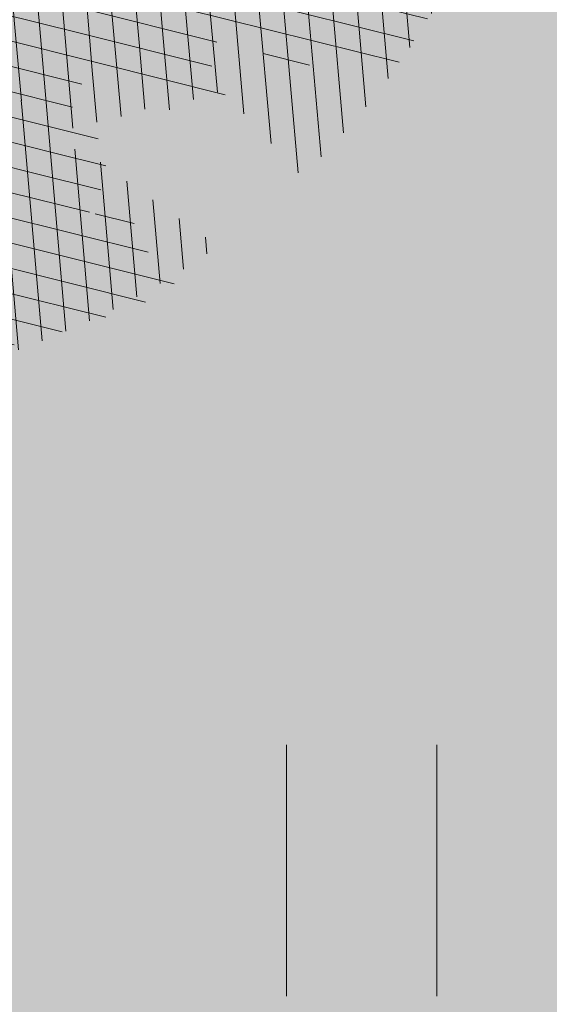
# Model space of a CAD drawing. Units: metres. Extents: x 0 to 552201, y 0 to 6581606.
# Drawn here: x 549634 to 549636, y 6580559 to 6580562 of the extents above; entities that cross this region are included whole.
import ezdxf

# ---------------------------------------------------------------- set-up
doc = ezdxf.new("R2010")
doc.units = ezdxf.units.M
for name, color, linetype, lineweight in [('AR-Blocks', 7, 'Continuous', 9), ('opt-haljastus', 7, 'Continuous', 0), ('OPT-parkla', 7, 'Continuous', 0), ('OPT-planpuu', 78, 'Continuous', 0)]:
    doc.layers.add(name, color=color, linetype=linetype, lineweight=lineweight)
for name, color, linetype in [('HALJASTUS', 3, 'Continuous'), ('OPT-tee kontuurjoon', 7, 'Continuous'), ('PRoj. tee', 7, 'Continuous'), ('TEE', 7, 'Continuous'), ('TL_kõnniteeasfaldiserv', 64, 'Continuous')]:
    doc.layers.add(name, color=color, linetype=linetype)
doc.layers.add('TL_hatch_klt_TA-KOV', color=7, linetype='Continuous', true_color=0xada390)
doc.styles.add('Arial Narrow (bold)', font='ARIALNB.TTF')
doc.styles.get("Standard").update_dxf_attribs({"font": 'txt.shx'})
doc.dimstyles.new('ISO-25', dxfattribs={"dimtxt": 2.5, "dimasz": 2.5, "dimexe": 1.25, "dimexo": 0.625, "dimtad": 1, "dimtxsty": 'Standard', "dimcen": 2.5, "dimadec": 0, "dimazin": 0, "dimtfac": 1, "dimtmove": 0, "dimatfit": 3, "dimfxl": 1, "dimarcsym": 0})
pattern_1 = [(95.26041070926827, (-31571.08801527938, -34146.36042694542), (-81.37860875637121, -7.492555365539516), [])]
pattern_2 = [(166.2565632672355, (-26046.9650472065, -30647.39149545408), (-19.4152638440201, -79.38302009180103), [])]

# ---------------------------------------------------------------- blocks, each defined once
blk = doc.blocks.new('HEIN_13')
at = {"layer": 'HALJASTUS', "linetype": 'Continuous', "lineweight": 0}
for p, q in [((-0.4550782740116119, 0.7612137570977211), (-0.4550782740116119, -0.7610176634043455)), ((0.4550336801912636, 0.7612137570977211), (0.4550336801912636, -0.7610176634043455))]:
    blk.add_line(p, q, dxfattribs=at)
blk = doc.blocks.new('A$C8167e308')
at = {"layer": 'TL_hatch_klt_TA-KOV'}
h = blk.add_hatch(color=256, dxfattribs=at)
h.dxf.hatch_style = 1
edge = h.paths.add_edge_path()
edge.add_line((549778.520114772, 6580629.496992705), (549780.1684664597, 6580627.600284286))
edge.add_line((549780.1684664597, 6580627.600284286), (549780.2082600273, 6580627.554495032))
edge.add_arc((549786.3098601061, 6580622.380475656), 8.000000001394675, 139.7028064506189, 189.6113636321447)
edge.add_line((549778.4221565691, 6580621.044761266), (549779.6932031219, 6580613.538936321))
edge.add_line((549779.6932031219, 6580613.538936321), (549783.0773044848, 6580609.888690821))
edge.add_line((549783.0773044848, 6580609.888690821), (549781.7155835634, 6580607.680315073))
edge.add_line((549781.7155835634, 6580607.680315073), (549781.312701929, 6580608.11488151))
edge.add_arc((549780.579366491, 6580607.435014511), 1.000000000791456, 42.83325073879714, 164.6370167402453)
edge.add_arc((549768.7670985471, 6580610.680446149), 11.25000001957552, 329.5450384311131, 344.6370167566207, ccw=False)
edge.add_line((549778.4649119251, 6580604.978260943), (549778.803295897, 6580604.610162784))
edge.add_arc((549443.0586961827, 6580969.837179917), 496.1000002830701, 312.20393613907015, 312.5915956746321, ccw=False)
edge.add_line((549776.3245275842, 6580602.346913514), (549774.6450989024, 6580604.198809674))
edge.add_arc((549768.7670985583, 6580610.680446192), 8.749999999609315, 312.2039352082911, 369.6113636337099)
edge.add_line((549777.3942743001, 6580612.141383806), (549777.1389217648, 6580613.649299802))
edge.add_line((549777.1389217648, 6580613.649299802), (549775.5436954792, 6580623.069481323))
edge.add_arc((549765.6840660595, 6580621.399838335), 10.00000000009168, 9.611363636334424, 40.99256830357867)
edge.add_line((549773.2320127569, 6580627.959449654), (549766.8820619023, 6580635.266146381))
edge.add_arc((548714.2449811421, 6579721.378180286), 1394.000013760935, 40.9641569330234, 41.13464110377637)
edge.add_arc((549417.1997504616, 6580335.353545462), 460.6666559771922, 41.13464108329305, 41.6460936130816)
edge.add_arc((549556.6889763909, 6580459.398692921), 273.9999938265246, 41.64609353850414, 42.49851442164712)
edge.add_arc((549615.6725630352, 6580513.444379169), 193.9999957301818, 42.49851432284829, 43.69190355877722)
edge.add_arc((549647.8087738664, 6580544.145722717), 149.5555524074021, 43.69190343485787, 45.22626102402604)
edge.add_arc((549667.7286211083, 6580564.223521962), 121.2727248143848, 45.226260862915, 47.10158680514154)
edge.add_arc((549681.057023536, 6580578.567388347), 101.6923056626532, 47.10158660205457, 49.31788089755181)
edge.add_arc((549690.4170896637, 6580589.456341661), 87.33333138962554, 49.3178806363609, 51.87514328510398)
edge.add_arc((549697.1957301102, 6580598.093715463), 76.35361406619852, 51.87515583057526, 54.77338683233616)
edge.add_arc((549702.2254720426, 6580605.219370519), 67.63161536139003, 54.77213204266337, 58.01133139873221)
edge.add_arc((549704.1785364985, 6580608.286946163), 63.99521107022972, 58.03948394345552, 60.62912318973015)
edge.add_arc((549717.4186308306, 6580631.812279801), 37.00000000015271, 60.62912318919896, 110.0765940404392)
edge.add_line((549704.7174175158, 6580666.563958614), (549652.35068028, 6580647.424707708))
edge.add_arc((549672.9472424117, 6580591.070633956), 60.00000000047724, 110.0765940398989, 218.8645013413555)
edge.add_line((549626.229318497, 6580553.421788222), (549653.6360610987, 6580519.41314624))
edge.add_arc((549655.971957287, 6580521.295588535), 2.999999999838415, 218.864501560888, 306.9521244271815)
edge.add_line((549657.7753997395, 6580518.898174237), (549657.927511478, 6580519.012599511))
edge.add_arc((549661.4837699571, 6580514.807847985), 5.506987358425046, 37.613761456414124, 130.2235853337136, ccw=False)
edge.add_arc((549668.2225210752, 6580519.999963862), 2.999999999610923, 217.6137614469102, 308.4701731528862)
edge.add_line((549670.0888425091, 6580517.65116751), (549666.6112776018, 6580514.887942253))
edge.add_line((549666.6112776018, 6580514.887942253), (549663.42929653, 6580512.523988595))
edge.add_arc((549661.4839030455, 6580514.807833809), 3.000084127417787, 310.4245625354827, 484.9386394613404)
edge.add_line((549659.7657583394, 6580517.267200301), (549659.2791875517, 6580516.901020526))
edge.add_arc((549655.9719572879, 6580521.295588534), 5.499999999836513, 218.8645017300809, 306.96410659715133, ccw=False)
edge.add_line((549651.6894809526, 6580517.844444313), (549624.282738603, 6580551.853085983))
edge.add_arc((549672.9472424114, 6580591.070633956), 62.49999999991068, 156.0247047082531, 218.8645017346388, ccw=False)
edge.add_arc((549613.0985333645, 6580617.686081076), 3.000000000055695, 336.0247047061801, 421.1314319024831)
edge.add_line((549614.5469394824, 6580620.313269634), (549606.7209631853, 6580624.627840783))
edge.add_line((549606.7209631853, 6580624.627840783), (549608.1820350938, 6580627.249103256))
edge.add_line((549608.1820350938, 6580627.249103256), (549615.8822847005, 6580623.028116019))
edge.add_arc((549617.3243280515, 6580625.658802425), 2.999999999674455, 241.2701037064199, 328.1252840483389)
edge.add_arc((549672.9472424125, 6580591.070633956), 62.50000000070074, 110.07659404030531, 148.1252840419101, ccw=False)
edge.add_line((549651.4924901915, 6580649.772794114), (549703.8592274269, 6580668.912045021))
edge.add_arc((549717.4186308304, 6580631.812279801), 39.5000000001987, 60.62949297857568, 110.0765940400965, ccw=False)
edge.add_arc((549704.1785365419, 6580608.286946232), 66.4952109876917, 58.03948663561471, 60.62934285812071, ccw=False)
edge.add_arc((549702.2134163065, 6580605.201221146), 70.15339504832056, 54.77263927740938, 58.01183863336729, ccw=False)
edge.add_arc((549697.196378298, 6580598.09458583), 78.85252920018678, 51.875135897898986, 54.773366899487826, ccw=False)
edge.add_arc((549690.4170818328, 6580589.456332105), 89.83334374117183, 49.31788082201581, 51.875143470684975, ccw=False)
edge.add_arc((549681.057023713, 6580578.567388584), 104.1923053685032, 47.10158658469618, 49.317880880757286, ccw=False)
edge.add_arc((549667.7286213218, 6580564.223522168), 123.7727245179552, 45.22626086594448, 47.10158680846803, ccw=False)
edge.add_arc((549647.8087740564, 6580544.145722887), 152.0555521526573, 43.69190343803808, 45.226261026945, ccw=False)
edge.add_arc((549615.6725632419, 6580513.444379371), 196.4999954414261, 42.498514320235586, 43.69190355636209, ccw=False)
edge.add_arc((549556.6889765904, 6580459.398693096), 276.4999935613343, 41.64609353889301, 42.4985144220131, ccw=False)
edge.add_arc((549417.1997506935, 6580335.353545697), 463.1666556475932, 41.13464108022822, 41.64609360997571, ccw=False)
edge.add_arc((548714.2449812266, 6579721.378180346), 1396.50001365752, 40.96415693342112, 41.134641104155776, ccw=False)
edge.add_line((549768.7698615264, 6580636.905113306), (549775.3797214316, 6580629.299347526))
edge.add_arc((549776.8893107323, 6580630.611269834), 1.999999999721793, 220.9925699883741, 316.5990176725143)
edge.add_line((549778.3424365137, 6580629.237069899), (549778.5527399464, 6580629.459451905))
edge.add_line((549778.5527399464, 6580629.459451905), (549778.520114772, 6580629.496992705))
at = {"layer": 'TL_kõnniteeasfaldiserv'}
blk.add_lwpolyline([(549761.4392339479, 6580641.4792483, 0.0037194049071429), (549758.7077616771, 6580644.505167709, 0.005207189919451109), (549755.9471247416, 6580647.455743169, 0.006694997985765051), (549753.1420820212, 6580650.314255951, 0.00818283569028473), (549750.2790353418, 6580653.063281607, 0.009670709622164781), (549747.3463502168, 6580655.684508361, 0.01115862636865976), (549744.3346985106, 6580658.158614024, 0.01264659251774862), (549741.2373962476, 6580660.465231596, 0.01413461466587987), (549738.0534241094, 6580662.58131999, 0.01129991373934637), (549735.5656825072, 6580664.056419043, 0.2191666553219087), (549704.7174175158, 6580666.563958614), (549652.35068028, 6580647.424707708, 0.5138634926246638), (549626.229318497, 6580553.421788222), (549653.6360610987, 6580519.41314624, 0.4044710314219713), (549657.7753997395, 6580518.898174237), (549657.927511478, 6580519.012599511, -0.4276186636105838), (549665.8460918526, 6580518.168957541, 0.4185983042963884), (549670.0888425091, 6580517.65116751), (549666.6112776018, 6580514.887942253), (549663.42929653, 6580512.523988595, 0.9532367240151485), (549659.7657583394, 6580517.267200301), (549659.2791875517, 6580516.901020526, -0.4045318670733286), (549651.6894809526, 6580517.844444313), (549624.282738603, 6580551.853085983, -0.2812746994220904)], format="xyb", dxfattribs=at)
blk = doc.blocks.new('*D236')
at = {"layer": 'Defpoints', "color": 0, "ltscale": 0.5, "transparency": 16777216}
for p in [(549653.4310994004, 6580564.331101621), (549654.0829079663, 6580563.454366911), (549614.3516100254, 6580532.072818315)]:
    blk.add_point(p, dxfattribs=at)
at = {"layer": 'TEE', "color": 0, "lineweight": -2, "ltscale": 0.5, "transparency": 16777216}
for p, q in [((549653.8039935464, 6580563.829529136), (549654.8286962588, 6580562.451221945)), ((549614.27153954, 6580533.856598401), (549653.2803919935, 6580562.857736276)), ((549613.9787158794, 6580532.574390797), (549612.7232352742, 6580534.263112732))]:
    blk.add_line(p, q, dxfattribs=at)
at = {"layer": 'TEE', "color": 0, "ltscale": 0.5, "transparency": 16777216}
for points in [[(549653.1809535539, 6580562.991488939), (549653.3798304326, 6580562.723983614), (549654.0829079663, 6580563.454366911)], [(549614.1721011004, 6580533.990351063), (549614.3709779792, 6580533.722845739), (549613.4690235672, 6580533.259967767)]]:
    blk.add_solid(points, dxfattribs=at)
at = {"layer": 'TEE', "color": 0, "ltscale": 0.5, "transparency": 16777216, "insert": (549633.0696398546, 6580550.139126761), "char_height": 2, "attachment_point": 5, "rotation": 36.62896380563378, "style": 'Arial Narrow (bold)'}
blk.add_mtext('50,0', dxfattribs=at)
blk = doc.blocks.new('Tree')
at = {"layer": 'AR-Blocks'}
h = blk.add_hatch(dxfattribs=at)
h.set_pattern_fill('ANSI31', color=85, scale=653.7824151335103, angle=121.2565632672355, style=0)
h.set_pattern_definition(pattern_2)
h.paths.add_polyline_path([(-146.1251416155137, 2603.576238196067, 0.5121558898008628), (-205.1854655929783, 2515.429050741412, -0.2797061098355841), (-294.8427543827274, 2319.288066463647, -0.03465426361714516), (-307.977081746707, 2311.213271525092), (-258.3722082325257, 2204.789927714053), (-178.4928029724397, 2206.717985234471), (-160.0864326854644, 2291.166487953873), (-97.30126346548786, 2321.366310072117), (-30.24050793610513, 2261.518455496043), (6.584396434191149, 1932.537047772596), (49.92349974194076, 1882.145662427138), (168.9210033658892, 1876.822383282401), (212.6376532558352, 2015.152775593), (262.1684283212526, 2026.66501330155), (316.7334993795375, 2140.670652299115), (432.272107539553, 2067.107992134304, 0.7335825464443675), (395.1242378667812, 2160.459994208984, -0.8861238118520244), (378.9244533876481, 2242.759774716091, 0.3124799252858232), (470.2084576562629, 2372.291844597072, -0.8087036811201402), (568.1623604348861, 2462.762691884229, -0.02859248390000516), (841.2765908817237, 2229.605199098776), (1016.017960977915, 2306.783932733713, 0.009171349584444594), (973.9429859546653, 2392.993389013005, 0.1102767209555559)])
h.paths.add_polyline_path([(841.2765908817237, 2229.605199098776), (659.5553918222431, 2149.343655958379), (661.0190007118217, 2075.694549763386), (654.0012443689338, 2027.760339336572), (665.758823500073, 1957.506421742655), (602.2987289527955, 1942.278269367394), (641.4875067428511, 1875.369344055842), (616.7004081014311, 1637.393006656363), (681.7404436639627, 1613.225116329369), (731.6303540281078, 1669.597101950829), (1107.93237362901, 1940.089975023453, 0.03134485511063079)])
h.paths.add_polyline_path([(1498.587269006151, 315.5803248860611), (1534.321077957517, 423.7806740118976), (1491.155070042965, 502.1560093881417), (1548.206447234523, 577.8321081425674), (1593.52351184882, 612.9991456439166), (1669.21052914657, 555.9354557611659), (1757.350416078931, 533.7744299890328, 0.0409974157489475), (1622.350098033319, 1030.200315625858), (1581.142920322774, 1020.341119363511), (1549.669630790129, 1015.636279468701), (1526.446252923372, 1015.263819577885), (1509.98881033936, 1018.401763348767), (1498.813326526055, 1024.228134374789), (1491.435824971559, 1031.920956270871), (1486.372329206846, 1040.658252716254), (1482.138862848631, 1049.6180472829), (1477.514658160566, 1058.12576575538), (1472.331782808673, 1066.096442468363), (1466.685513019911, 1073.592513861848), (1330.793117318535, 940.0463013603148), (1324.505888152489, 946.7804715420789), (1318.041093831416, 953.2273457886622), (1311.494010753988, 959.4493605615426), (1304.959915361775, 965.5089523221977), (1298.516640382179, 971.4428819038585), (1292.172243771929, 977.1852073480404), (1285.917340159765, 982.6443110896944), (1279.742543788336, 987.7285755851044), (1273.638469243422, 992.3463831831905), (1267.595730853442, 996.4061163832521), (1261.604943075567, 999.8161575772538), (1255.656720323925, 1002.484889157015), (1252.709733291034, 1003.429697733096, -0.1001919703254665), (969.809536810295, 5.09516344567237, -0.02454116108930301), (949.1407246354793, -250.6296796295937, -0.3851675971199829), (922.4366396240075, -273.3866824600991), (822.3395921901683, -270.4285106799944), (790.568113026995, -272.2386441944254), (767.7564990047249, -276.6083432958549), (752.2843685630651, -283.0354178832058), (742.5313401416643, -291.017677898184), (736.8770321802003, -300.0529332611914), (733.701063032524, -309.6389938710345), (731.3830511812121, -319.2736696479988), (728.1303091005248, -330.0727365825587, 0.0001393939918058307), (728.0103001169045, -330.0354012630269), (725.1412204841617, -337.4052960727568), (721.1416785005422, -345.895002331541), (716.6977240947599, -354.0562401674251), (711.9153610853245, -361.930711729321), (706.9005934194429, -369.560119209098), (701.759425044409, -376.9861647556099), (696.597859907517, -384.2505505178269), (691.4995903114323, -391.3733982775739), (686.4590621522511, -398.2885081766144), (681.4484097246022, -404.9080999682337), (676.4397673229105, -411.1443934271665), (668.6745361475041, -420.0366851828439), (658.5032283453038, -429.0076752469904), (648.5546344856266, -434.6452047250496), (639.8564943221863, -438.050838556097), (634.904527297389, -439.9220105002314), (630.3808128789824, -441.8272267363354), (626.4267440370168, -443.9805482719239), (623.1837133983499, -446.5960360072058), (620.793113933003, -449.8877509711456), (619.3674133686, -454.0151649520994), (618.903379836469, -458.9193931196205), (619.3688563111937, -464.4869615314674), (620.7316860250139, -470.604396159426), (622.9597119096434, -477.1582229969936), (626.0207771972637, -484.0349681446824), (629.8827248624584, -491.1211575530033), (634.5133980087121, -498.303317258149), (639.8538784603006, -505.4790503261756), (645.7382029251021, -512.5902681992593), (651.9736469177296, -519.5899592421338), (658.3674857810838, -526.4311119482882), (664.726995029836, -533.0667147682252), (670.8594500497566, -539.449756130969), (676.5721263555461, -545.5332245085592), (683.9482331184263, -553.8301719282026), (690.8960110572807, -563.1783643291419), (696.1707395366393, -571.0314851639705), (699.2036777643079, -575.4930073950818), (702.3789867023588, -579.8977123926015), (705.8861860040342, -584.3129558966757), (709.9147954515065, -588.8060936902039), (714.6821515230113, -593.3885874960833), (720.5168579534511, -597.8483229039266), (727.7753353027219, -601.9172913573129), (736.8140040878206, -605.3274843857653), (747.989284868614, -607.8108934758202), (761.6575982478971, -609.0995101569133), (778.1753646568104, -608.9253259156103), (841.3229907373316, -602.8262576172565, -0.5293802227879926), (868.9669298986555, -636.0939484570554, -0.08713876942200384), (472.0140290121199, -1448.999628591366, -0.3723405477462983), (388.7465043167176, -1468.481140796954), (203.0392082647304, -1470.903129467755), (131.3419539598399, -1366.8159716628), (168.7520988706383, -1275.033450031086), (103.9719970849983, -1145.225972087166), (-12.73468306029099, -1169.064889178073), (-72.3564111086016, -1280.342825805958), (-57.3606337782112, -1611.03901095131), (-114.253848313936, -1680.624014863759), (-180.9844664426928, -1660.598248181152), (-212.3513247629162, -1580.059659435545), (-291.5519912382006, -1590.628066630146), (-325.4556254669442, -1708.806434049402), (-264.182034363359, -1812.21806618433, -0.5046405816137104), (-391.2165089079062, -1913.89346934059, 0.3319483222919831), (-514.840341615316, -1963.452706527532, 0.2820078388470463), (-514.5527352520148, -2198.988741669469, -0.508061049182694), (-540.543040113087, -2283.258998253135, -0.03501835520878695), (-882.2251759859209, -2414.056399915033, 0.009894391643953213), (-762.6335152574757, -2448.148103258412, 0.03204582084985613), (-428.4305458446615, -2426.990563247018), (-425.3955021043657, -2421.30729049661), (-414.6672278495971, -2408.438792490764), (-404.1506661458989, -2401.493292670071), (-393.8446232172137, -2398.774374255925), (-383.7479054590221, -2398.585620405458), (-373.859319138166, -2399.230614447399), (-364.1764741273946, -2399.314609582201), (-354.6921941658075, -2398.649539463324), (-345.3981065126427, -2397.349007787489), (-396.2464118286152, -2213.73042503577), (-387.3075905271689, -2211.499781336592), (-378.5338431402342, -2208.974487192419), (-369.9167970558046, -2206.268146257222), (-361.4480794473784, -2203.494362270649), (-353.1333063455531, -2200.739029049684), (-345.0340486952045, -2197.977200934678), (-337.2258662124514, -2195.15622251491), (-329.7843185277889, -2192.223438272267), (-322.7849654861784, -2189.126192710202), (-316.3033666749834, -2185.811830332081), (-310.4150818535127, -2182.227695705675), (-305.1956707378267, -2178.321133291538), (-300.6810213276185, -2174.081353249334), (-296.7483350559487, -2169.665028149859), (-293.2351414676814, -2165.270696198757), (-287.7769032855867, -2158.274258825593), (-281.7724988981499, -2152.441671962515), (-274.356867403636, -2149.927389488017), (-264.6895813938463, -2151.95657796126), (-253.7176069494453, -2158.245059590161), (-242.3026347871928, -2168.257495839396), (-234.1105154558318, -2178.045220587068), (-228.8424349495326, -2185.274273373871), (-223.7973240324354, -2193.003539194862), (-218.9628956982051, -2201.035023431599), (-214.326862811693, -2209.170731465638), (-209.8769382806786, -2217.212668657114), (-205.6008349701005, -2224.96284045199), (-201.4862658306374, -2232.223252210431), (-197.5209437700396, -2238.795909292487), (-193.6932807871199, -2244.549311272902), (-189.9944858451781, -2249.617934241091), (-186.4164671274193, -2254.202748436728), (-182.9511325164931, -2258.50472412091), (-177.4627625271096, -2265.396508564751), (-173.1503151985235, -2271.723322586811), (-170.0547985883895, -2276.903646685867), (-137.8543571277696, -2372.963440234438, 0.1318900793446542), (1050.47291854897, -1719.702162196438), (986.5831832126423, -1652.233721689976), (1048.969905047765, -1550.761360447228), (1100.715923276322, -1540.069069249425), (1017.506732120877, -1409.870425345682), (1027.396278801345, -1303.322180909905), (1193.590621085546, -1211.836913912106), (1369.962569899915, -1197.799148642822), (1457.297374802001, -1081.117308606903), (1418.006432013877, -983.5871827290539), (1311.162379727757, -878.107264246748), (1310.876921835326, -782.5763742921845), (985.570971947076, -591.0190917585423), (961.8266927389195, -528.2613959763403), (1044.921261902229, -394.0539062569296), (1264.819185243046, -318.1422041295009), (1323.606365499872, -195.5098074124398), (1449.66640144863, -162.2260258076858), (1717.031136627571, -409.1489500401512), (1786.039836798096, -428.3748799775058, 0.05814040649138705), (1791.725135217101, 299.9402783538826), (1662.226487527281, 228.6351717402722), (1599.335525460599, 299.5542536522989)])
h = blk.add_hatch(dxfattribs=at)
h.set_pattern_fill('ANSI31', color=82, scale=653.7824151335103, angle=121.2565632672355, style=0)
h.set_pattern_definition(pattern_2)
h.paths.add_polyline_path([(-428.0024778600782, 2322.019007418348, 0.5046405816137185), (-584.6815056081978, 2278.117668211649), (-568.7268639608519, 2158.979647240849), (-646.1448483224958, 2063.470283065035), (-723.1713931604463, 2084.715239765836), (-720.5454550882278, 2171.106492395586), (-774.1309835859574, 2215.632865095322), (-853.7051786085067, 2173.837433350258), (-930.4644803711271, 1967.699663448511), (-897.2758629413729, 1824.435148098666), (-772.4932200237527, 1727.76224731702), (-707.5966771074454, 1744.813871574574), (-483.0728013082698, 2048.305523455332), (-388.0357922502735, 2038.599889710153), (-271.961620678514, 2133.828306825351), (-170.857589153864, 2162.705260346134), (-63.94791003665887, 2063.648001942827), (-68.4300630899379, 1886.775071630676), (5.174951215158217, 1711.925378012835), (110.1049286798225, 1690.948453622041), (242.6673808578344, 1767.391386277872), (286.4600325778883, 1732.662354774671), (368.5631837753172, 1757.516591210544, -0.1342797468875949), (938.2622587350779, 500.8649963571661, -0.5417265781678362), (905.8072812608443, 471.4365996744164), (833.926653938659, 490.2822568537522), (795.826969180489, 496.0270554449089), (765.9107552389032, 496.1685230018484), (742.7497864536126, 491.8674959828641), (724.915837207227, 484.2848108460748), (710.9806818393699, 474.5813040925859), (699.5160947755794, 463.9178121806908), (689.093850355508, 453.4551715900743), (678.5814113143715, 444.1120601083821), (668.0289938835194, 435.838520648671), (657.7825026897481, 428.3424374320166), (648.1878423169837, 421.3316946794657), (639.5909174779954, 414.5141766335437), (632.3376326707657, 407.597767493935), (626.7738925651356, 400.2903515031066), (623.2456017450313, 392.2998128606851), (621.96427917041, 383.4073081590905), (622.6039008764201, 373.6870833470457), (624.704057360068, 363.2866566588491), (627.8043389467057, 352.353546414568), (631.4443360475416, 341.0352708699211), (635.1636390737258, 329.4793483235553), (638.5018383935676, 317.8332970740303), (640.9985245040734, 306.2446353985724), (642.3289047244762, 294.8395369627251), (642.7106542638503, 283.6587972642883), (642.4970653251512, 272.721867168133), (642.0414300254488, 262.0481975819712), (641.6970407394401, 251.6572393276292), (641.8171894983097, 241.5684433342976), (642.7551685479993, 231.8012604453106), (644.8642700914061, 222.3751415898587), (648.400717831013, 213.3109159447922), (653.2324618533894, 204.6349264290038), (659.1303836158477, 196.374894123277), (665.865364747413, 188.5585402800498), (673.208286834124, 181.2135860444832), (680.9300313333515, 174.3677526046959), (688.8014799169323, 168.0487611915596), (696.5935141280934, 162.2843329288735), (704.1353542855941, 157.1284498264577), (711.48957632581, 152.7401370098378), (718.7770948318357, 149.3046804477781), (726.1188245586236, 147.0073660232738), (733.6356801322545, 146.0334796836105), (741.4485762218537, 146.5683073975815), (749.6784274963429, 148.7971350695734), (758.4461486677174, 152.9052486254805), (767.9374860576354, 159.0118856885092), (778.5975127700658, 166.9720906497823), (790.9361335615104, 176.5748595764308), (805.4632531885, 187.6091885354108), (822.6887764505227, 199.8640735937952), (843.1226080612105, 213.1285108186858), (867.2746529058204, 227.1914962770388), (928.7311411813716, 258.9168292572285, -0.5431042967910278), (966.8355163721135, 237.174307892521, -0.02219895434182094), (969.809536810295, 5.09516344567237, 0.1001919703254641), (1252.709733291034, 1003.429697733096), (1249.759038801567, 1004.375694892617), (1243.989321565983, 1005.671963572691), (1238.442353635182, 1006.612085321147), (1233.212919812562, 1007.434450283254), (1228.395805030217, 1008.377448539904), (1224.085794134502, 1009.679470215036), (1220.377672057512, 1011.578905475311), (1217.366223645571, 1014.314144401738), (1215.129044948, 1018.064237685394), (1213.674976053619, 1022.770878200696), (1212.995668383024, 1028.316419410883), (1213.082773099333, 1034.58321473618), (1213.927941580187, 1041.453617661187), (1215.522825031629, 1048.809981627666), (1217.859074788459, 1056.53466007729), (1220.928342142492, 1064.51000645179), (1224.693820877437, 1072.623763094147), (1229.004875002283, 1080.785227801985), (1233.682411017799, 1088.909087317166), (1238.547335338953, 1096.910028338621), (1243.42055455246, 1104.702737543776), (1248.12297511613, 1112.201901695938), (1252.475503530877, 1119.322207451056), (1256.299046340369, 1125.978341551017), (1259.472993703268, 1132.116639044471), (1262.1106704954, 1137.810028550841), (1264.383885293355, 1143.163086931876), (1266.464446587925, 1148.280391199791), (1268.524163084396, 1153.266518237782), (1270.734843316459, 1158.22604501505), (1273.268295774848, 1163.263548479285), (1276.29632907905, 1168.483605513771), (1409.907387137762, 1314.571858654221), (1414.710398607596, 1320.127407186214), (1420.986943741213, 1325.590646100216), (1429.1405945734, 1330.771855242449), (1439.574923224805, 1335.481314544842), (1452.693501816189, 1339.529303939533), (1468.899902468082, 1342.726103294073), (1488.597697258345, 1344.88199254057, 0.05638798785284928), (1107.93237362901, 1940.089975023453), (731.6303540281078, 1669.597101950829), (681.7404436639627, 1613.225116329369), (616.7004081014311, 1637.393006656363), (641.4875067428511, 1875.369344055842), (602.2987289527955, 1942.278269367394), (665.758823500073, 1957.506421742655), (654.0012443689338, 2027.760339336572), (661.0190007118217, 2075.694549763386), (659.5553918222431, 2149.343655958379), (841.2765908817237, 2229.605199098776, 0.0285924839000197), (568.1623604348861, 2462.762691884229, 0.8087036811191378), (470.2084576562629, 2372.291844597072, -0.3171145029224577), (376.7138129810337, 2241.970962557985, 0.8616245048494259), (395.1242378667812, 2160.459994208984, -0.7335825464444041), (432.272107539553, 2067.107992134304), (316.7334993795375, 2140.670652299115), (262.1684283212526, 2026.66501330155), (212.6376532558352, 2015.152775593), (168.9210033658892, 1876.822383282401), (49.92349974194076, 1882.145662427138), (6.584396434191149, 1932.537047772596), (-30.24050793610513, 2261.518455496043), (-97.30126346548786, 2321.366310072117), (-160.0864326854644, 2291.166487953873), (-178.4928029724397, 2206.717985234471), (-258.3722082325257, 2204.789927714053), (-307.977081746707, 2311.213271525092, -0.2939130520217972)])
h.paths.add_polyline_path([(8.147626171499724, -1072.483265578558, -0.1176921684285058), (-1427.279385642643, -1334.405396184724), (-1464.436522798176, -1545.628066136633), (-1385.723826274509, -1656.52869148711), (-1417.777786721796, -1782.90703773241), (-1763.40710691415, -1896.903551511568), (-1813.698548087705, -1947.919314067185, 0.0581404064913869), (-1179.596316380135, -2306.234332275213), (-1179.121085247607, -2158.40303605776), (-1086.595645899419, -2137.815846786296), (-1023.703744372935, -2057.493652784629), (-946.4264687391405, -2141.233985504907), (-856.9506621166365, -2141.512300631803), (-818.4558225675719, -2228.114141774), (-809.6903863378684, -2284.802094664381), (-896.308291272755, -2323.300508160391), (-958.4478029151796, -2389.621182355695, 0.006368304551584305), (-882.2251759859209, -2414.056399915033, 0.03501835520878878), (-540.543040113087, -2283.258998253135, 0.5080610491826072), (-514.5527352520148, -2198.988741669469, -0.2820078388470491), (-514.840341615316, -1963.452706527532, -0.3319483222919831), (-391.2165089079062, -1913.89346934059, 0.5046405816137104), (-264.182034363359, -1812.21806618433), (-325.4556254669442, -1708.806434049402), (-291.5519912382006, -1590.628066630146), (-212.3513247629162, -1580.059659435545), (-180.9844664426928, -1660.598248181152), (-114.253848313936, -1680.624014863759), (-57.3606337782112, -1611.03901095131), (-72.3564111086016, -1280.342825805958), (-12.73468306029099, -1169.064889178073), (103.9719970849983, -1145.225972087166), (168.7520988706383, -1275.033450031086), (131.3419539598399, -1366.8159716628), (203.0392082647304, -1470.903129467755), (388.7465043167176, -1468.481140796954, 0.3723405477462983), (472.0140290121199, -1448.999628591366, 0.08713876942200335), (868.9669298986555, -636.0939484570554, 0.5293802227879127), (841.3229907373316, -602.8262576172565), (778.1753646568104, -608.9253259156103), (761.6575982478971, -609.0995101569133), (747.989284868614, -607.8108934758202), (736.8140040878206, -605.3274843857653), (727.7753353027219, -601.9172913573129), (720.5168579534511, -597.8483229039266), (714.6821515230113, -593.3885874960833), (709.9147954515065, -588.8060936902039), (705.8861860040342, -584.3129558966757), (702.3789867023588, -579.8977123926015), (699.2036777643079, -575.4930073950818), (696.1707395366393, -571.0314851639705), (693.0906522801961, -566.4457898948604), (689.7738962987787, -561.6685658691422), (686.0309519389994, -556.632457260901), (681.6722994188312, -551.2701083300781), (676.5721263555461, -545.5332245085592), (670.8594500497566, -539.449756130969), (664.726995029836, -533.0667147682252), (658.3674857810838, -526.4311119482882), (651.9736469177296, -519.5899592421338), (645.7382029251021, -512.5902681992593), (639.8538784603006, -505.4790503261756), (634.5133980087121, -498.303317258149), (629.8827248624584, -491.1211575530033), (626.0207771972637, -484.0349681446824), (622.9597119096434, -477.1582229969936), (620.7316860250139, -470.604396159426), (619.3688563111937, -464.4869615314674), (618.903379836469, -458.9193931196205), (619.3674133686, -454.0151649520994), (620.793113933003, -449.8877509711456), (623.1837133983499, -446.5960360072058), (626.4267440370168, -443.9805482719239), (630.3808128789824, -441.8272267363354), (634.904527297389, -439.9220105002314), (639.8564943221863, -438.050838556097), (645.0953212408058, -435.999649917896), (650.4796152547642, -433.5543836639408), (655.8679835227958, -430.5009788082243), (661.1472430042049, -426.6756812117383), (666.3170496896491, -422.1159642956482), (671.4052691987599, -416.9096082852484), (676.4397673229105, -411.1443934271665), (681.4484097246022, -404.9080999682337), (686.4590621522511, -398.2885081766144), (691.4995903114323, -391.3733982775739), (696.597859907517, -384.2505505178269), (701.759425044409, -376.9861647556099), (706.9005934194429, -369.560119209098), (711.9153610853245, -361.930711729321), (716.6977240947599, -354.0562401674251), (721.1416785005422, -345.895002331541), (725.1412204841617, -337.4052960727568), (728.0103001169045, -330.0354012630269, 0.1256811602615189), (616.6005923751509, -324.3169563839765, 0.3508021785107088), (521.4092739013722, -241.7211870954634, -0.5046405816136728), (382.3594574073795, -326.2244051835878), (306.2047152570449, -233.2250832531863), (183.5635344556649, -224.5807951090828), (146.4958246807219, -295.3651273248688), (211.4102214960149, -352.4305736253591), (207.3574891189637, -421.9833024523541), (122.4900766567152, -451.5879124353087), (-183.0467438694322, -324.1826868031494), (-248.1365287443041, -337.6322034666809), (-310.5232506223838, -439.1045647094579), (-210.7722598644323, -544.4429848859581), (-224.7355755516328, -593.3393560002005), (-151.5180077978293, -696.362753722482), (-271.8971864649211, -761.7040752146713, 0.7335825464443675), (-172.2450487562455, -774.51079085331, -0.8616245048497867), (-92.03757422885974, -797.9573839567165, 0.2799778283021079), (-27.02432432139176, -947.5545347950683), (-20.63689971409622, -947.3162558649055, -0.8270561609404419)])
h = blk.add_hatch(dxfattribs=at)
h.set_pattern_fill('ANSI31', color=87, scale=653.7824151335103, angle=121.2565632672355, style=0)
h.set_pattern_definition(pattern_2)
h.paths.add_polyline_path([(1488.597697258345, 1344.88199254057), (1468.899902468082, 1342.726103294073), (1452.693501816189, 1339.529303939533), (1439.574923224805, 1335.481314544842), (1429.1405945734, 1330.771855242449), (1420.986943741213, 1325.590646100216), (1414.710398607596, 1320.127407186214), (1409.907387137762, 1314.571858654221), (1276.29632907905, 1168.483605513771), (1273.268295774848, 1163.263548479285), (1270.734843316459, 1158.22604501505), (1268.524163084396, 1153.266518237782), (1266.464446587925, 1148.280391199791), (1264.383885293355, 1143.163086931876), (1262.1106704954, 1137.810028550841), (1259.472993703268, 1132.116639044471), (1256.299046340369, 1125.978341551017), (1252.475503530877, 1119.322207451056), (1248.12297511613, 1112.201901695938), (1243.42055455246, 1104.702737543776), (1238.547335338953, 1096.910028338621), (1233.682411017799, 1088.909087317166), (1229.004875002283, 1080.785227801985), (1224.693820877437, 1072.623763094147), (1220.928342142492, 1064.51000645179), (1217.859074788459, 1056.53466007729), (1215.522825031629, 1048.809981627666), (1213.927941580187, 1041.453617661187), (1213.082773099333, 1034.58321473618), (1212.995668383024, 1028.316419410883), (1213.674976053619, 1022.770878200696), (1215.129044948, 1018.064237685394), (1217.366223645571, 1014.314144401738), (1220.377672057512, 1011.578905475311), (1224.085794134502, 1009.679470215036), (1228.395805030217, 1008.377448539904), (1233.212919812562, 1007.434450283254), (1238.442353635182, 1006.612085321147), (1243.989321565983, 1005.671963572691), (1249.759038801567, 1004.375694892617), (1255.656720323925, 1002.484889157015), (1261.604943075567, 999.8161575772538), (1267.595730853442, 996.4061163832521), (1273.638469243422, 992.3463831831905), (1279.742543788336, 987.7285755851044), (1285.917340159765, 982.6443110896944), (1292.172243771929, 977.1852073480404), (1298.51664033928, 971.4428819038585), (1304.959915361775, 965.5089523221977), (1311.494010753988, 959.4493605615426), (1318.041093831416, 953.2273457886622), (1324.505888152489, 946.7804715420789), (1330.793117318535, 940.0463013603148), (1466.685513019911, 1073.592513861848), (1472.331782808673, 1066.096442468363), (1477.514658160566, 1058.12576575538), (1482.138862848631, 1049.6180472829), (1486.372329206846, 1040.658252716254), (1491.435824971559, 1031.920956270871), (1498.813326526055, 1024.228134374789), (1509.98881033936, 1018.401763348767), (1526.446252923372, 1015.263819577885), (1549.669630790129, 1015.636279468701), (1581.142920322774, 1020.341119363511), (1622.350098033319, 1030.200315625858, -0.0409974157489475), (1757.350416078931, 533.7744299890328), (1669.21052914657, 555.9354557611659), (1593.52351184882, 612.9991456439166), (1548.206447234523, 577.8321081425674), (1491.155070042965, 502.1560093881417), (1534.321077957517, 423.7806740118976), (1498.587269006151, 315.5803248860611), (1599.335525460599, 299.5542536522989), (1662.226487527281, 228.6351717402722), (1791.725135217101, 299.9402783538826, -0.05814040649138726), (1786.039836798096, -428.3748799775058), (1717.031136627571, -409.1489500401512), (1449.66640144863, -162.2260258076858), (1323.606365499872, -195.5098074124398), (1264.819185243046, -318.1422041295009), (1044.921261902229, -394.0539062569296), (961.8266927389195, -528.2613959763403), (985.570971947076, -591.0190917585423), (1310.876921835326, -782.5763742921845), (1311.162379727757, -878.107264246748), (1418.006432013877, -983.5871827290539), (1457.297374802001, -1081.117308606903), (1369.962569899915, -1197.799148642822), (1193.590621085546, -1211.836913912106), (1027.396278801345, -1303.322180909905), (1017.506732120877, -1409.870425345682), (1100.715923276322, -1540.069069249425), (1114.059689965623, -1537.311843805117), (1419.596510448842, -1664.717069415856), (1504.463922911033, -1635.112459454351), (1508.516655331012, -1565.559730605877), (1443.602258472791, -1508.494284326807), (1480.669968247763, -1437.709952111021), (1603.311149049172, -1446.354240233675), (1679.465891199477, -1539.353562164135, 0.5046405816136971), (1818.51570769347, -1454.850344054503, -0.3508021785107076), (1913.707026210206, -1537.446113385944, -0.1596250317494848), (2053.081563845044, -1553.942369658747, 0.2362982773808743), (2443.218067741749, 754.4047786094743), (2028.736787820235, 456.4679449488904), (1978.846877456061, 400.0959593488806), (1913.806841893558, 424.2638496758445), (1938.593940577877, 662.2401870753238), (1899.405162744864, 729.1491123869055), (1962.865257377998, 744.3772647406586), (1951.107678203931, 814.6311823775031), (1958.125434503949, 862.5653927828971), (1956.661825614341, 936.2144989778317), (2313.12439481297, 1093.654775731746, 0.1063709693447932), (1649.331261845015, 1971.106167237929), (1666.849060659762, 1884.777840154347), (1623.940674114594, 1870.625665581421), (1498.749273057358, 1817.455037031366), (1454.325648661033, 1880.020630943953), (1529.541145844822, 1940.467294497692), (1472.49772472895, 1969.171539120856), (1495.907528438955, 2024.41111107367), (1442.460776319873, 2060.241429917995), (1427.036709647538, 2142.734661081035, 0.0496043055744158), (973.9429859546653, 2392.993389013005, -0.009171349584444594), (1016.017960977915, 2306.783932733713), (841.2765908817237, 2229.605199098776, -0.08788818298109521)])
h.paths.add_polyline_path([(1025.209247370134, -1974.833232216639), (1145.588425994269, -1909.49191072445), (1072.370858240494, -1806.468512980748), (1086.334173927695, -1757.572141887926), (1050.47291854897, -1719.702162196438, -0.1318900793446534), (-137.8543571277696, -2372.963440234438), (-107.1325635953981, -2464.612157101408), (-104.604817590327, -2471.507339410586), (-102.8726777788252, -2479.646239187525), (-102.2978349396144, -2489.289708790588), (-103.2419798513292, -2500.698600578136), (-106.0668032499379, -2514.133766951345), (-111.133995871176, -2529.856060247243), (-118.8052484937944, -2548.126332845495, 0.1167741133917434), (1305.254060006497, -2285.612422559076, 0.8270561609404918), (1276.469534078031, -2160.445412845394), (1270.082109513663, -2160.683691775615, -0.2799778283021056), (1205.068859606137, -2011.086540937235, 0.8616245048498472), (1124.861385035882, -1987.639947833799, -0.7335825464443675)])
h = blk.add_hatch(dxfattribs=at)
h.set_pattern_fill('ANSI31', color=85, scale=653.7824151335103, angle=50.26041070926836, style=0)
h.set_pattern_definition(pattern_1)
h.paths.add_polyline_path([(2388.175170030969, 926.4380530693306, 0.5121558898008628), (2285.600383654004, 953.5758814050787, -0.2797061098355841), (2070.954477520369, 974.4768415810395, -0.03465426361714516), (2059.042832861334, 984.2658961679408), (1974.572827859287, 902.7098428036697), (2002.407062154176, 827.8119643356331), (2088.246540379885, 837.9079066993581), (2137.245210838679, 788.378753447716), (2102.496365342522, 705.4846742584341), (1803.436880460154, 563.540091045099), (1769.904574895278, 506.1540816285269), (1803.620784898172, 391.9089051868505), (1948.647240581893, 395.6197097518161), (1975.660811272042, 352.5372737624421), (2101.220881915448, 338.0700223495805), (2069.290655761113, 204.8743182184262, 0.7335825464443675), (2145.458144798642, 270.3958729126171, -0.8861238118520244), (2217.997154140845, 312.5121288277878, 0.3124799252858232), (2370.194260793098, 268.3831440832146, -0.8087036811201402), (2487.631039948843, 205.2282220723137, -0.02859248390000516), (2356.116033606871, -128.9238427899109), (2485.989592404745, -269.0093954966433, 0.009171349584444594), (2553.799406428705, -201.1551178715454, 0.1102767209555559)])
h.paths.add_polyline_path([(2356.116033606871, -128.9238427899109), (2221.054835381889, 16.75725492737547), (2151.89644503154, -8.60906211596739), (2104.289603214624, -17.58269243933319), (2041.693394976028, -51.57634366252751), (2006.630611935048, 3.466198773574433), (1956.12954934634, -55.37432523469033), (1723.052241220837, -109.4308313963847), (1721.380674229062, -178.7958010003931), (1790.925934820523, -207.6100447318895), (2169.211902761832, -475.3213273666188, 0.03134485511063079)])
h.paths.add_polyline_path([(760.4529674533696, -1373.675997249884), (874.3921006921446, -1372.228738291058), (934.4395043662807, -1305.893930356324), (1024.568740749732, -1335.193287250804), (1072.575729399075, -1366.588922540963), (1043.268286266713, -1456.732491726652), (1051.016245689767, -1547.284796263979, 0.0409974157489475), (1476.424912300485, -1257.99046132782), (1453.684713573835, -1222.239676632671), (1438.987603822141, -1194.013829650663), (1431.073177495389, -1172.177486996472), (1428.681028871884, -1155.595215349007), (1430.550752315903, -1143.131581322945), (1435.42194219149, -1133.651151597311), (1442.034192734107, -1126.018492851072), (1449.127098436729, -1119.098171655947), (1455.665330868127, -1111.955618972555), (1461.513871231466, -1104.459722759508), (1466.76277802026, -1096.680235214022), (1296.244408817671, -1011.681294925002), (1300.564223766676, -1003.543881499572), (1304.554580579192, -995.3321334622306), (1308.305537619977, -987.1158030531806), (1311.90715351142, -978.964642491148), (1315.419530120271, -970.9402719019126), (1318.782943663973, -963.0717829535279), (1321.90771373309, -955.3801351783768), (1324.70416000401, -947.8862881515379), (1327.082602067356, -940.6112014267856), (1328.953359599487, -933.5758345363574), (1330.226752233866, -926.8011470768979), (1330.813099604013, -920.3080985591951), (1330.74678076306, -917.2140724418714, -0.1001919703254665), (294.7035051826388, -974.8221844718937, -0.02454116108930301), (46.18608768499689, -1038.551992044246, -0.3851675971199829), (15.97372121847002, -1020.713767742927), (-13.82410340750357, -925.1090642759955), (-25.88137772522168, -895.6586719558836), (-37.44109729252523, -875.5132782147411), (-48.55609046900645, -862.9772886393621), (-59.27918578585377, -856.355108816424), (-69.66321160280495, -853.9511442897929), (-79.7609964509902, -854.069800603218), (-89.62536873304634, -855.0154833863053), (-100.8950467487448, -855.4565443561441, 0.0001393939918058307), (-100.8988250156399, -855.33091871957), (-108.8012994619494, -855.0180843136768), (-118.1306662317365, -854.0010475609597), (-127.2941820188717, -852.4568605635577), (-136.2967577119707, -850.4993291924329), (-145.1433044144069, -848.242259404462), (-153.8387331863341, -845.7994570491865), (-162.3879549595003, -843.2847280834249), (-170.7827420469548, -840.7837555883598), (-178.9623112150584, -838.2697313998215), (-186.8527404829219, -835.6877245638898), (-194.3801079126424, -832.9828041265282), (-205.3163455053582, -828.5364151976391), (-217.1104868360853, -821.8407154248125), (-225.6803293892299, -814.2701106570166), (-231.7327346750535, -807.1550298450602), (-235.1144387813692, -803.0822740695876), (-238.3888789888588, -799.4255157158914), (-241.7124073549348, -796.3881461999699), (-245.2413758512703, -794.1735570452438), (-249.1321363636234, -792.9851396248705), (-253.4988458963344, -792.9811610720499), (-258.2868815847614, -794.1393907664315), (-263.3994252535049, -796.3924737403722), (-268.7396591135184, -799.6730550263455), (-274.2107650753169, -803.9137796352297), (-279.7159253069258, -809.0472925994691), (-285.1583217188017, -815.0062389085506), (-290.4411363931722, -821.7232636378176), (-295.4867389484425, -829.1093161175522), (-300.2942497917393, -836.9885631702346), (-304.8819767805107, -845.1634758303553), (-309.2682279010769, -853.4365252826683), (-313.4713110967714, -861.6101826260419), (-317.5095342679997, -869.4869189594319), (-321.4012054010527, -876.8692054460262), (-326.8440481325088, -886.5450387547171), (-333.4203169484972, -896.1582072494639), (-339.1277983518667, -903.7026703069423), (-342.3585322853178, -908.023116261742), (-345.4891853185836, -912.4596717403474), (-348.5217284246464, -917.2134601686412), (-351.458132705302, -922.4856050155504), (-354.2384635778435, -928.4853295062057), (-356.5551636358141, -935.454256212528), (-358.0387700029532, -943.6421075914259), (-358.3198197170277, -953.2986059711402), (-357.0288497730508, -964.6734738300001), (-353.7963972088182, -978.0164334962756), (-348.2529991050833, -993.5772074268461), (-321.9234847112675, -1051.297030565547, -0.5293802227879926), (-344.3762355610088, -1088.267297038823, -0.08713876942200384), (-1242.236309256172, -977.6574491737556, -0.3723405477462983), (-1287.770556068048, -905.2720752833557), (-1350.532710818865, -730.4751137659914), (-1275.465540351492, -628.7915230915969), (-1176.503540944686, -634.2753985140735), (-1074.865448560333, -530.7566026447312), (-1135.40845463716, -428.1735261605209), (-1260.036099218967, -408.0369960043899), (-1567.8251550766, -529.9005972026061), (-1652.143778519268, -498.7673292897089), (-1654.939082984551, -429.1527259347931), (-1589.004153875925, -373.2695513198705), (-1624.786791476829, -301.8269894979458), (-1747.564145454991, -308.2538310549717), (-1825.386883267987, -399.8619099448115, -0.5046405816137104), (-1962.887087535491, -312.8599608729273, 0.3319483222919831), (-2050.001015486341, -212.1120896051143, 0.2820078388470463), (-2272.605908407771, -289.0820072386559, -0.508061049182694), (-2360.746424564946, -291.949321784763, -0.03501835520878695), (-2595.677453946701, -11.48175912596344, 0.009894391643953213), (-2588.968218030554, -135.6566185448464, 0.03204582084985613), (-2460.136770562764, -444.7548624894844), (-2453.774948606122, -445.7738329217973), (-2438.114360494248, -451.7269907234149), (-2428.122887940059, -459.4086907217716), (-2422.196185774461, -468.2676545284194), (-2418.729908828362, -477.7526037762436), (-2416.119711932755, -487.312260055347), (-2413.046088285104, -496.4947096417163), (-2409.328884977935, -505.2454972765845), (-2405.072787513345, -513.6095323226909), (-2248.019838714245, -405.7406055472238), (-2243.000009312236, -413.465863590056), (-2237.755342216144, -420.9390971324901), (-2232.390522884962, -428.2052156231803), (-2227.010236777889, -435.3091284034745), (-2221.697525043128, -442.2734953544423), (-2216.448851027119, -449.0319782159786), (-2211.239033894177, -455.4959892461629), (-2206.042892636877, -461.5769407246407), (-2200.83524624788, -467.1862448452011), (-2195.590913848515, -472.2353139303013), (-2190.284714474285, -476.6355601952673), (-2184.891467160836, -480.2983958981495), (-2179.41265634977, -483.186375491423), (-2173.956428408273, -485.4666222689702), (-2168.657594937918, -487.3574016974453), (-2160.265111331566, -490.2398864958814), (-2152.795195574407, -494.017756264031), (-2148.003185453039, -500.2104815075727), (-2146.773802246666, -510.0116365907743), (-2149.146718873584, -522.4333309743815), (-2154.896368207555, -536.486515705401), (-2161.483016485814, -547.4193304989749), (-2166.602608399029, -554.7542917035025), (-2172.267756046873, -562.0413209960825), (-2178.287255134201, -569.2275625298353), (-2184.469901237113, -576.2601603720541), (-2190.62449023212, -583.0862586329313), (-2196.559817609406, -589.6530014441378), (-2202.084679116815, -595.9075328515173), (-2207.007870416273, -601.7969970081322), (-2211.201284870738, -607.2895295069757), (-2214.789206561662, -612.4372319577233), (-2217.959017142886, -617.3131975600991), (-2220.898098396894, -621.9905194065796), (-2225.627070984454, -629.423938324253), (-2230.204783506051, -635.5615539143473), (-2234.09476471864, -640.1752321980457), (-2314.433500890358, -701.9007523677574, 0.1318900793446542), (-1309.820144295343, -1612.737738442243), (-1266.833475355728, -1530.360344483648), (-1150.576600589382, -1556.304172820834), (-1123.616933374025, -1601.748114483154), (-1027.610089506721, -1480.677299232266), (-923.6487254806852, -1455.332352871672), (-783.031569203944, -1582.678058912556), (-712.3266203542589, -1744.866015889434), (-573.5653480955516, -1789.445487100878), (-494.1453091522271, -1720.537134485043), (-429.206197690597, -1585.168834936441), (-338.9750095125346, -1553.791054575253), (-263.7881406827946, -1183.838235549731), (-212.1828344007372, -1140.952205903319), (-58.23187290155329, -1175.815642041955), (85.14811444317456, -1359.009152879516), (220.2396085408982, -1374.659249326985), (292.7584515336785, -1483.0103461955), (146.3560574725852, -1816.208742244038), (150.6494205621711, -1887.716812515064, 0.05814040649138705), (841.1203206638456, -1655.929779770158), (731.5327190879616, -1556.708433475302), (778.1071903280099, -1474.151738285829)])
h = blk.add_hatch(dxfattribs=at)
h.set_pattern_fill('ANSI31', color=87, scale=653.7824151335103, angle=50.26041070926836, style=0)
h.set_pattern_definition(pattern_1)
h.paths.add_polyline_path([(1730.401388564496, -1029.057693903262), (1721.948777041805, -1011.135519463816), (1713.648896808998, -996.8534000180225), (1705.549711857224, -985.7679805133812), (1697.699185920123, -977.4359060690767), (1690.145282988902, -971.4138216755673), (1682.935966840159, -967.2583724091382), (1676.119201422087, -964.5262032602186), (1494.485249815363, -885.7683455679944), (1488.563679552433, -884.6051657817588), (1482.975764332194, -883.8501653573912), (1477.566680655873, -883.3749533651426), (1472.1816050247, -883.0511389611202), (1466.665714068775, -882.7503312585904), (1460.864184246457, -882.3441393707326), (1454.622192187671, -881.7041724322335), (1447.784914393793, -880.7020395777508), (1440.246494975465, -879.2543403289601), (1432.096948309307, -877.4576358841005), (1423.475256295584, -875.4534778497618), (1414.520401006099, -873.3834178541001), (1405.371364255319, -871.3890074608935), (1396.167128072178, -869.6117983410513), (1387.046674356854, -868.1933420155401), (1378.14898509538, -867.2751901767479), (1369.608870773664, -866.9702331827284), (1361.544455790892, -867.2767164609832), (1354.06969338932, -868.1642242763337), (1347.298536382092, -869.6023408935434), (1341.344937968621, -871.5606505344185), (1336.322851047909, -874.0087374423019), (1332.346228733426, -876.9161858604493), (1329.529024095915, -880.2525800321455), (1327.923487596854, -883.9905749438476), (1327.335059690842, -888.1151083825243), (1327.507478394895, -892.614188964144), (1328.18448164023, -897.4758252404135), (1329.10980744398, -902.688025784315), (1330.027193737391, -908.2387991474097), (1330.680378451711, -914.1161538813467), (1330.813099604013, -920.3080985591951), (1330.226752233866, -926.8011470768979), (1328.953359599487, -933.5758345363574), (1327.082602067356, -940.6112014267856), (1324.70416000401, -947.8862881515379), (1321.90771373309, -955.3801351783768), (1318.782943663973, -963.0717829535279), (1315.419530120271, -970.9402719019126), (1311.90715351142, -978.964642491148), (1308.305537619977, -987.1158030531806), (1304.554580579192, -995.3321334622306), (1300.564223766676, -1003.543881499572), (1296.244408817671, -1011.681294925002), (1466.76277802026, -1096.680235214022), (1461.513871231466, -1104.459722759508), (1455.665330868127, -1111.955618972555), (1449.127098436729, -1119.098171655947), (1442.034192734107, -1126.018492851072), (1435.42194219149, -1133.651151597311), (1430.550752315903, -1143.131581322945), (1428.681028871884, -1155.595215349007), (1431.073177495389, -1172.177486996472), (1438.987603822141, -1194.013829650663), (1453.684713573835, -1222.239676632671), (1476.424912300485, -1257.99046132782, -0.0409974157489475), (1051.016245689767, -1547.284796263979), (1043.268286266713, -1456.732491726652), (1072.575729399075, -1366.588922540963), (1024.568740749732, -1335.193287250804), (934.4395043662807, -1305.893930356324), (874.3921006921446, -1372.228738291058), (760.4529674533696, -1373.675997249884), (778.1071903280099, -1474.151738285829), (731.5327190879616, -1556.708433475302), (841.1203206638456, -1655.929779770158, -0.05814040649138726), (150.6494205621711, -1887.716812515064), (146.3560574725852, -1816.208742244038), (292.7584515336785, -1483.0103461955), (220.2396085408982, -1374.659249326985), (85.14811444317456, -1359.009152879516), (-58.23187290155329, -1175.815642041955), (-212.1828344007372, -1140.952205903319), (-263.7881406827946, -1183.838235549731), (-338.9750095125346, -1553.791054575253), (-429.206197690597, -1585.168834936441), (-494.1453091522271, -1720.537134485043), (-573.5653480955516, -1789.445487100878), (-712.3266203542589, -1744.866015889434), (-783.031569203944, -1582.678058912556), (-923.6487254806852, -1455.332352871672), (-1027.610089506721, -1480.677299232266), (-1123.616933374025, -1601.748114483154), (-1116.664833044633, -1613.466762144366), (-1137.633597168548, -1943.837994448942), (-1082.007020606601, -2014.43965597848), (-1014.925446285808, -1995.622931573205), (-982.1084363838308, -1915.66426761607), (-903.1116637130617, -1927.662046739846), (-871.3489601799229, -2046.433733620433), (-934.4811191841145, -2148.721314162991, 0.5046405816136971), (-809.3045837875688, -2252.675536346258, -0.3508021785107076), (-856.4013063570019, -2369.574411272813, -0.1596250317494848), (-826.6137022777693, -2506.724281363291, 0.2362982773808743), (1482.961726980575, -2123.926181769188), (1066.295209231757, -1829.053156201655), (996.7499485973094, -1800.238912470129), (998.4215155891143, -1730.873942844672), (1231.498823714617, -1676.817436704427), (1281.999886346224, -1617.976912696162), (1317.062669344305, -1673.019455110843), (1379.65887758293, -1639.025803887649), (1427.265719442716, -1630.052173564225), (1496.424109793064, -1604.68585652094), (1761.358866773022, -1890.45250694493, 0.1063709693447932), (2374.834221463563, -977.1123419688229), (2298.915421781916, -1021.786598391322), (2271.562258754158, -985.8252559111716), (2180.523322344176, -884.7712372205715), (2225.213147702598, -822.3955090949748), (2306.857815437659, -873.8281678054627), (2315.422441244475, -810.5467903254466), (2375.27424776589, -814.6929300091724), (2391.747742576961, -752.491715972239), (2464.722257089976, -711.0459050224308, 0.0496043055744158), (2553.799406428705, -201.1551178715454, -0.009171349584444594), (2485.989592404745, -269.0093954966433), (2356.116033606871, -128.9238427899109, -0.08788818298109521)])
h.paths.add_polyline_path([(-1559.272382788302, -1671.929770619652), (-1458.293108143436, -1764.470686099332), (-1384.726781463251, -1661.696038050446), (-1333.948525919521, -1658.976101319611), (-1309.820144295343, -1612.737738442243, -0.1318900793446534), (-2314.433500890358, -701.9007523677574), (-2391.083073138841, -760.7918296216085), (-2396.779331235506, -765.4270947096957), (-2403.910594629881, -769.7151105473313), (-2412.841276435473, -773.3988414309424), (-2423.935789551353, -776.2212517211592), (-2437.558547048189, -777.9253058216855), (-2454.073961953749, -778.2539680932096), (-2473.846447209944, -776.9502029178693, 0.1167741133917434), (-1761.921632012934, -2037.910759279519, 0.8270561609404918), (-1652.949788508035, -1969.936745312021), (-1655.255028023326, -1963.975047528555, -0.2799778283021056), (-1534.98178545438, -1853.791667120255, 0.8616245048498472), (-1538.931200728053, -1770.320811004422, -0.7335825464443675)])
blk = doc.blocks.new('*U278')
at = {"layer": 'OPT-planpuu', "linetype": 'Continuous', "xscale": 0.0009080510549530856, "yscale": 0.0009080510549530856, "zscale": 0.0009080510549530856, "rotation": 241.9549914299868}
blk.add_blockref('Tree', (-0.05067682282698727, 0.04118813176877021), dxfattribs=at)
blk = doc.blocks.new('*U279')
at = {"layer": 'OPT-tee kontuurjoon', "color": 0, "linetype": 'ByBlock', "lineweight": -2, "transparency": 16777216, "rotation": 118.0450085700132}
blk.add_blockref('*U278', (549644.6444304985, 6580545.40582345), dxfattribs=at)

msp = doc.modelspace()

# ---------------------------------------------------------------- hatches: boundary and pattern name
at = {"layer": 'opt-haljastus', "true_color": 0xd7ebd2}
h = msp.add_hatch(color=254, dxfattribs=at)
h.dxf.hatch_style = 1
edge = h.paths.add_edge_path()
edge.add_line((549617.8758591261, 6580586.453707405), (549649.4783641248, 6580527.178266985))
edge.add_line((549649.4783641248, 6580527.178266985), (549749.7023853941, 6580589.058339478))
edge.add_line((549749.7023853941, 6580589.058339478), (549747.4603083389, 6580591.847423621))
edge.add_arc((549743.4813386496, 6580589.080858562), 4.846244114278785, 34.81076722666104, 110.8379709279755)
edge.add_line((549741.7574016292, 6580593.610110505), (549737.8457978559, 6580591.156831881))
edge.add_line((549737.8457978559, 6580591.156831881), (549739.1639527843, 6580589.032574932))
edge.add_line((549739.1639527843, 6580589.032574932), (549723.8322912754, 6580579.518892894))
edge.add_line((549723.8322912754, 6580579.518892894), (549708.5507434255, 6580570.007095164))
edge.add_line((549708.5507434255, 6580570.007095164), (549707.2295584322, 6580572.129468885))
edge.add_line((549707.2295584322, 6580572.129468885), (549704.6695908654, 6580570.565121638))
edge.add_line((549704.6695908654, 6580570.565121638), (549705.9885147356, 6580568.446380222))
edge.add_line((549705.9885147356, 6580568.446380222), (549680.5063717887, 6580552.634068849))
edge.add_line((549680.5063717887, 6580552.634068849), (549679.1851854501, 6580554.756444733))
edge.add_line((549679.1851854501, 6580554.756444733), (549660.9080734287, 6580549.851106878))
edge.add_arc((549658.4826817935, 6580557.575395972), 8.096120464686264, 227.9569726948599, 287.432051337808, ccw=False)
edge.add_line((549653.0608030583, 6580551.562875904), (549650.2560890176, 6580555.096650143))
edge.add_line((549650.2560890176, 6580555.096650143), (549648.2879275299, 6580553.555111835))
edge.add_line((549648.2879275299, 6580553.555111835), (549637.1888517069, 6580567.725874548))
edge.add_line((549637.1888517069, 6580567.725874548), (549639.1570131949, 6580569.267412857))
edge.add_line((549639.1570131949, 6580569.267412857), (549623.115290032, 6580589.639255807))
edge.add_line((549623.115290032, 6580589.639255807), (549617.8758591261, 6580586.453707405))
at = {"layer": 'OPT-parkla', "true_color": 0xc7c8ca}
h = msp.add_hatch(color=9, dxfattribs=at)
h.dxf.hatch_style = 1
h.paths.add_polyline_path([(549617.8829765603, 6580586.440357544), (549739.2389654448, 6580661.413181941), (549774.4699999988, 6580604.350000001), (549649.4778770145, 6580527.179180637)])

# ---------------------------------------------------------------- block references
at = {"layer": 'HALJASTUS', "linetype": 'Continuous', "lineweight": 0, "xscale": 0.5, "yscale": 0.5}
msp.add_blockref('HEIN_13', (549635.2146781186, 6580558.975796564), dxfattribs=at)
at = {"layer": 'OPT-tee kontuurjoon', "color": 7, "rotation": 359.7354521386763}
msp.add_blockref('*U279', (-30389.12383303902, 2625.433122204875), dxfattribs=at)
at = {"layer": 'PRoj. tee', "color": 32}
msp.add_blockref('A$C8167e308', (0, 0), dxfattribs=at)

# ---------------------------------------------------------------- dimensions: what is measured, and where the dimension line sits
at = {"layer": 'TEE', "color": 0, "ltscale": 0.5}
dim = msp.add_linear_dim(base=(549654.0829079663, 6580563.454366911), p1=(549614.3516100248, 6580532.072818316), p2=(549653.4310994003, 6580564.331101621), angle=36.62896380563378, text='50,0', dimstyle='ISO-25', override={"dimtxt": 2, "dimasz": 1, "dimtxsty": 'Arial Narrow (bold)'}, dxfattribs=at)
dim.commit()
dim.dimension.update_dxf_attribs({"geometry": '*D236', "text_midpoint": (549634.174281532, 6580548.653295261), "dimtype": 160})

doc.saveas('drawing.dxf')
